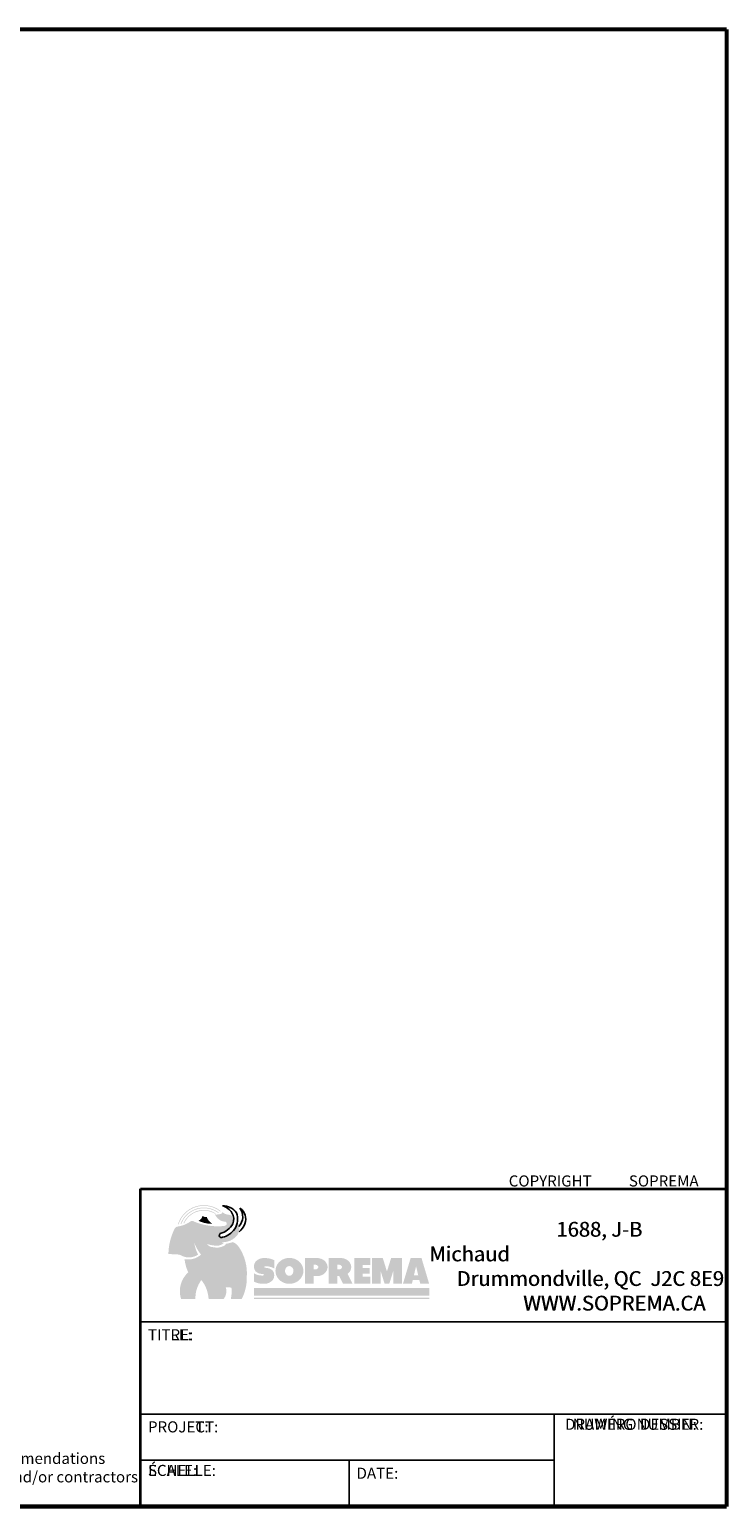
# Paper-space layout 'Paysage CAN' of a CAD drawing. Units: millimetres. Extents: x -6 to 259, y -3 to 197.
import ezdxf
from ezdxf.enums import TextEntityAlignment as Align

# ---------------------------------------------------------------- set-up
doc = ezdxf.new("R2010")
doc.units = ezdxf.units.MM
for name, color, linetype in [('Cadre-Cartouche English @ 1', 1, 'Continuous'), ('Cadre-Cartouche Français @ 1', 1, 'Continuous'), ('Logo', 7, 'Continuous')]:
    doc.layers.add(name, color=color, linetype=linetype)
doc.layers.add('Drain', color=2, linetype='Continuous', lineweight=15)
doc.layers.add('Sketch-English', color=4, linetype='Continuous', lineweight=15)
doc.styles.add('Cotation', font='arial.ttf', dxfattribs={"height": 2})
doc.styles.get("Standard").update_dxf_attribs({"font": 'arial.ttf', "height": 2.5})

# ---------------------------------------------------------------- blocks, each defined once
blk = doc.blocks.new('Cardre-cartouche (Paysage) FRANÇAIS')
at = {"layer": 'Drain'}
for points in [[(-68.5898484366752, 39.96776729478449, 0.9754590963463874), (-68.53464223016982, 40.03890868971335, 0.5203831778737943), (-74.2898141690722, 38.26049830880279, 0.9913998041322474), (-74.20409744579052, 38.232903623463, -0.5203831778775041)], [(-73.52442752984791, 38.42044358757939, 1.000897002263138), (-73.44519958238533, 38.3773127353281, -0.445535112983626), (-69.27093996896474, 39.64178907263161, 1.098773880184384), (-69.22432365317115, 39.71883284208121, 0.4449979320091772)]]:
    blk.add_hatch(color=150, dxfattribs=at).paths.add_polyline_path(points)
h = blk.add_hatch(color=150, dxfattribs=at)
edge = h.paths.add_edge_path()
edge.add_arc((-70.78932778939827, 37.13290472105169), 3.260310211709798, 53.98306808258869, 159.2954449990676)
edge.add_arc((-73.87932437459534, 38.30644063330342), 0.04533284240536942, 165.9818468843281, 332.6090431137091, ccw=False)
edge.add_arc((-70.78932778939827, 37.13290472105169), 3.350359216752302, 53.983068082588716, 159.2954449990676, ccw=False)
edge.add_arc((-68.84519426565151, 39.80602701950973), 0.04502902836291604, -126.82928467128602, 54.79542083999081, ccw=False)
at = {"layer": 'Drain', "true_color": 0x818a8f}
h = blk.add_hatch(color=252, dxfattribs=at)
edge = h.paths.add_edge_path(flags=16)
edge.add_arc((-70.88671501520298, 36.73999620052392), 0.2452213798579864, 0, 360)
edge = h.paths.add_edge_path()
edge.add_arc((-67.80000043098829, 37.86156640658945), 1.704930105354335, 15.02700186278641, 23.44473856433786)
edge.add_line((-66.23582212816552, 38.53989737383363), (-66.26069683103373, 38.39037305037235))
edge.add_line((-66.26069683103367, 38.39037305037235), (-66.29623499906472, 38.26123251744561))
edge.add_line((-66.29623499906472, 38.26123251744561), (-66.34146486205435, 38.1256352533121))
edge.add_line((-66.34146486205435, 38.12563525331227), (-66.40930998206937, 37.94160994465187))
edge.add_line((-66.40930998206943, 37.94160994465169), (-66.4836168831178, 37.78986986770271))
edge.add_line((-66.48361688311775, 37.78986986770289), (-66.5708460441108, 37.64458691588017))
edge.add_line((-66.5708460441108, 37.64458691588), (-66.64515294515917, 37.5315888018494))
edge.add_line((-66.64515294515934, 37.53158880184957), (-66.73561332219958, 37.40890539404907))
edge.add_line((-66.73561332219958, 37.4089053940489), (-66.81638135322027, 37.30882153027063))
edge.add_line((-66.81638135322027, 37.3088215302708), (-66.90361051421348, 37.21519479161878))
edge.add_line((-66.90361051421348, 37.21519479161861), (-66.97791741526186, 37.13771047186255))
edge.add_line((-66.9779174152618, 37.13771047186273), (-67.07160835728831, 37.0505408583368))
edge.add_line((-67.07160835728831, 37.05054085833679), (-67.22022150832402, 36.93431457566237))
edge.add_line((-67.22022150832407, 36.93431457566238), (-67.34298883734834, 36.84714456821712))
edge.add_line((-67.34298883734829, 36.84714456821712), (-67.45405464591767, 36.77441327870586))
edge.add_line((-67.45405464591772, 36.77441327870586), (-67.61236014297299, 36.68724366517993))
edge.add_line((-67.61236014297299, 36.68724366517992), (-67.75128159905012, 36.61944503311308))
edge.add_line((-67.75128159905029, 36.61944503311308), (-67.8675871470412, 36.57101738250551))
edge.add_line((-67.86758714704104, 36.57101738250568), (-68.00650860311816, 36.52258933797879))
edge.add_line((-68.00650860311822, 36.52258933797862), (-68.0872766341389, 36.4999897939564))
edge.add_line((-68.0872766341389, 36.4999897939564), (-68.21973630918274, 36.46770495616428))
edge.add_line((-68.21973630918274, 36.46770495616428), (-68.2520432611667, 36.45801926847508))
edge.add_line((-68.25204326116653, 36.45801926847507), (-68.30696547017573, 36.43541972445285))
edge.add_line((-68.30696547017573, 36.43541972445268), (-68.34467622896841, 36.42543741553243))
edge.add_line((-68.34467622896841, 36.42543741553242), (-68.36744253216, 36.420647750793))
edge.add_line((-68.36744253216, 36.42064775079301), (-68.38661367617112, 36.42064775079301))
edge.add_line((-68.3866136761713, 36.42064775079301), (-68.40338891547663, 36.42064775079301))
edge.add_line((-68.40338891547663, 36.42064775079301), (-68.42615521866833, 36.42064775079301))
edge.add_line((-68.42615521866838, 36.42064775079301), (-68.45611053809887, 36.42543741553243))
edge.add_line((-68.45611053809864, 36.42543741553242), (-68.48846306435667, 36.43142420101725))
edge.add_line((-68.48846306435667, 36.43142420101725), (-68.53279706732593, 36.44938534531038))
edge.add_line((-68.53279706732593, 36.44938534531038), (-68.58432073759525, 36.48411011923189))
edge.add_line((-68.58432073759525, 36.48411011923189), (-68.61906916855901, 36.51763737848868))
edge.add_line((-68.61906916855901, 36.51763737848868), (-68.65261964717007, 36.56194148188904))
edge.add_line((-68.65261964717007, 36.56194148188904), (-68.67778185506722, 36.61342988543895))
edge.add_line((-68.67778185506722, 36.61342988543895), (-68.6909625862533, 36.66731292439882))
edge.add_line((-68.69096258625325, 36.66731292439882), (-68.6945570943725, 36.71999844869414))
edge.add_line((-68.69455709437256, 36.71999844869414), (-68.68856603048653, 36.77268436690861))
edge.add_line((-68.68856603048653, 36.77268436690878), (-68.67059283882827, 36.83255458527297))
edge.add_line((-68.67059283882827, 36.8325545852728), (-68.63824096363106, 36.88763513889741))
edge.add_line((-68.63824096363112, 36.8876351388974), (-68.60109597690075, 36.92954421296847))
edge.add_line((-68.60109597690075, 36.92954421296848), (-68.5567613228705, 36.96307147222527))
edge.add_line((-68.5567613228705, 36.96307147222527), (-68.38421712040451, 37.0121648464459))
edge.add_line((-68.38421712040451, 37.01216484644589), (-68.21949541658995, 37.07034869629688))
edge.add_line((-68.21949541659012, 37.07034869629688), (-68.08289759744076, 37.12902139999634))
edge.add_line((-68.08289759744059, 37.12902139999635), (-67.94510182593837, 37.19727343317465))
edge.add_line((-67.94510182593842, 37.19727343317465), (-67.75458443181418, 37.30982956975331))
edge.add_line((-67.75458443181418, 37.30982956975331), (-67.62135585365706, 37.40277325234334))
edge.add_line((-67.62135585365701, 37.40277325234334), (-67.49194770180759, 37.50694757410788))
edge.add_line((-67.49194770180759, 37.50694757410789), (-67.35175537453864, 37.63626694639563))
edge.add_line((-67.35175537453881, 37.63626694639562), (-67.25350114553368, 37.73804623883072))
edge.add_line((-67.2535011455335, 37.73804623883072), (-67.17016337650381, 37.83589618627227))
edge.add_line((-67.17016337650381, 37.83589618627228), (-67.07430570326528, 37.96042628773991))
edge.add_line((-67.07430570326522, 37.96042628773991), (-67.00960130181016, 38.05502088610613))
edge.add_line((-67.00960130181, 38.05502088610613), (-66.94130239223517, 38.16039272253524))
edge.add_line((-66.94130239223534, 38.16039272253541), (-66.89577043691321, 38.24061872060268))
edge.add_line((-66.89577043691321, 38.24061872060269), (-66.86940897454105, 38.28971209482332))
edge.add_line((-66.86940897454122, 38.28971209482314), (-66.84405079726469, 38.35735906796035))
edge.add_line((-66.84405079726457, 38.35735906796035), (-66.82008589065913, 38.41842640706978))
edge.add_line((-66.82008589065913, 38.41842640706978), (-66.80091474664817, 38.49625776972692))
edge.add_line((-66.800914746648, 38.4962577697271), (-66.78174295157572, 38.56211477357595))
edge.add_line((-66.7817429515759, 38.56211477357595), (-66.77220620914994, 38.61541126670178))
edge.add_line((-66.77220620914994, 38.61541126670178), (-66.76142268479157, 38.68605793529023))
edge.add_line((-66.76142268479157, 38.68605793529023), (-66.75303506513899, 38.74473103290884))
edge.add_line((-66.75303506513899, 38.74473103290884), (-66.74824195360566, 38.81537770149711))
edge.add_line((-66.74824195360549, 38.81537770149711), (-66.7458453978387, 38.89081403482498))
edge.add_line((-66.74584539783893, 38.89081403482497), (-66.74589943590706, 38.9644726103628))
edge.add_line((-66.74589943590706, 38.9644726103628), (-66.75308910320695, 39.04350109376536))
edge.add_line((-66.75308910320695, 39.04350109376536), (-66.75908016709315, 39.11175312694366))
edge.add_line((-66.75908016709297, 39.11175312694366), (-66.76746778674573, 39.1644390451583))
edge.add_line((-66.7674677867459, 39.1644390451583), (-66.7746568029848, 39.21592705478889))
edge.add_line((-66.77465680298462, 39.21592705478889), (-66.77667972255921, 39.22523843161818))
edge.add_arc((-67.79997488337807, 37.86160958020371), 1.70488023936139, 53.11468289912342, 78.19462382203048)
edge.add_arc((-67.48708027213388, 40.53646534455392), 1.006677267903233, 220.0514390341255, 272.04389381125486, ccw=False)
edge.add_arc((-68.5609806352528, 39.91547465680669), 0.3045020700353888, 272.67151579282523, 354.95429788871263, ccw=False)
edge.add_arc((-69.04705663056012, 41.2974258971125), 1.758771589977626, 262.5486791062354, 286.52550677630137, ccw=False)
edge.add_arc((-67.78776494448084, 40.16906355089817), 1.609719715271149, 202.4824352664791, 260.222056221323)
edge.add_arc((-68.00915981056744, 38.18946781073522), 0.3966808081971049, 44.427983154553374, 97.53013431525352, ccw=False)
edge.add_arc((-67.94704855224882, 38.31301777041337), 0.2695793139325514, -38.94523533494288, 34.87221281364759, ccw=False)
edge.add_arc((-68.13411592079842, 38.54651279494374), 0.5654750686543026, 277.4152365367995, 314.55474531857396, ccw=False)
edge.add_arc((-68.90457138115704, 46.37909822881647), 8.435602792521838, 247.8940164496965, 275.73831718615406, ccw=False)
edge.add_arc((-72.41516605934578, 38.15314794334972), 0.5305053471080353, 50.6877054103195, 97.43671414765262)
edge.add_arc((-74.90645023879614, 41.89956377412987), 4.029874772700142, 276.9252480227319, 306.9533921127724, ccw=False)
edge.add_arc((-74.31689751358954, 37.4433368206446), 0.467391429164269, 102.8130163353963, 147.153644255378)
edge.add_arc((-67.53701460528754, 34.02905179884696), 8.05594179674248, 152.9163824927202, 178.8098039266752)
edge.add_arc((-74.92646625846169, 41.59826053719787), 7.431666259326677, 264.8681141294419, 270.8916164355177)
edge.add_arc((-74.78882145625153, 31.23137079342534), 2.936205734432365, 73.85990955230778, 90.42931245389588, ccw=False)
edge.add_arc((-72.81798994785038, 35.94971841151208), 2.221493559681175, 238.6850103987435, 304.0761982789188)
edge.add_arc((-66.85028332687853, 36.52099243320185), 5.302956167365419, 188.6037865383073, 207.0464556047169, ccw=False)
edge.add_arc((-66.66689130339353, 37.7565985103676), 5.793559088942749, 200.4998396156795, 219.0116197694651)
edge.add_arc((-72.88948110580145, 36.03664841120344), 2.583536599356574, 258.7301885527408, 311.7666074578714, ccw=False)
edge.add_arc((-68.02211566762543, 34.01369376229427), 5.39649033255354, 185.4310451815601, 205.252589775544)
edge.add_arc((-70.60198192812669, 29.15750147168449), 3.437601629971715, 132.015896163105, 197.9963521785949)
edge.add_line((-73.87140298358497, 28.09543229855569), (-71.93463144619386, 28.09543229855569))
edge.add_arc((-67.76769488750995, 28.19692863565303), 4.16817247610286, 143.6594131942676, 181.3953085255297, ccw=False)
edge.add_arc((-74.6863123798397, 27.83264558225655), 4.551338081249722, 3.2887443559558847, 38.516095536549585, ccw=False)
edge.add_line((-70.14246987137528, 28.09374630632042), (-68.12043529808932, 28.09374630632042))
edge.add_arc((-69.38068474116744, 29.14585407075636), 1.641694066129574, 320.1434903738883, 379.1577848655028)
edge.add_arc((-67.62755678294621, 27.1165371141385), 2.576032897867586, 77.03086666169821, 94.50536105986532, ccw=False)
edge.add_arc((-71.57700840750277, 29.11396429344683), 4.556538905602134, -12.938317809990394, 6.463035538908002, ccw=False)
edge.add_line((-67.1361524025179, 28.09374630632042), (-65.66052445571734, 28.09374630632042))
edge.add_arc((-71.35883294144355, 30.99513218646829), 6.394431923479925, 333.0163450280779, 361.9785338610318)
edge.add_arc((-71.35576100714229, 31.57474773663581), 6.397619773091491, 356.784548616426, 393.3036587491796)
edge.add_arc((-67.53872262751406, 34.14392791774026), 1.797504344527326, 31.66489974505809, 67.49591915377783)
edge.add_arc((-70.36940010779523, 47.6229711629199), 12.33109778156572, 282.10010053114405, 286.5797327897372, ccw=False)
edge.add_arc((-68.34017111818446, 35.86710737198933), 0.6320424804989568, 290.48395660790555, 331.5322023623376, ccw=False)
edge.add_arc((-69.03575712181424, 37.07564132491543), 2.02056072925713, 256.0782402789167, 296.9825227266981, ccw=False)
edge.add_arc((-69.50177000040355, 36.21751672031763), 1.103266123814757, 218.4138965033418, 268.9546719374059, ccw=False)
edge.add_arc((-68.36736090373955, 43.00625128430202), 7.736902455392575, 255.0275403011524, 264.8218976696834)
edge.add_arc((-69.09291909411877, 36.80733551194079), 1.506659236096067, 271.0377586050427, 311.3643631479376)
edge.add_arc((-68.13363299320395, 35.9931588294948), 0.3186881667298437, 219.6224491255315, 276.5553506415542, ccw=False)
edge.add_arc((-68.24459114001587, 38.33098725559634), 2.544622025336325, 266.969775622495, 323.0429599320728)
edge.add_arc((-67.5075273495263, 37.60338626642078), 1.524483414938172, 328.2472509719547, 387.3431887082804)
blk.add_hatch(color=252, dxfattribs=at).paths.add_polyline_path([(-70.39504468075415, 39.21596835512232, -0.2192087364458595), (-70.96160541956209, 39.35466869250908, -0.2440046306534637), (-71.52204887537414, 38.69405134567698, 0.1204389782210849), (-69.62747616139302, 38.28497797270473, -0.1874298668390793)])
at = {"layer": 'Drain'}
h = blk.add_hatch(color=150, dxfattribs=at)
h.paths.add_polyline_path([(-61.4534822916533, 31.92960890416157, 0.1610119297627761), (-62.18025864423925, 32.29115799080457), (-62.39270972210943, 32.31947221708624, -0.134797199521236), (-62.54145867037062, 32.35165227247866, -0.889497016023294), (-62.53593219631369, 32.50191099990501, -0.1697140514184097), (-62.32180071312712, 32.52504569573006, -0.1293301062016797), (-61.25083585013971, 32.22366248637039), (-61.25083585013971, 33.3595510644202, 0.1171886538881133), (-62.63086710232699, 33.64852507969341, 0.2248654179964049), (-63.80810933877729, 33.1297465182645, 0.3255467173679166), (-63.8088812657594, 31.8713429306021, 0.1599974029249266), (-63.08716727022164, 31.5105295361966), (-62.86958558653009, 31.48153153303824, -0.1347366600495057), (-62.72090488704703, 31.44934773349357, -0.8894970160537289), (-62.72643136109878, 31.29908900606654, -0.1697140514184122), (-62.94056284428558, 31.27595431024147, -0.1293171144804577), (-64.01143136485882, 31.57728087338921), (-64.01143136485882, 30.44140361954435, 0.1171757701989584), (-62.63154497819232, 30.15247362113536, 0.2250798462335401), (-61.45351693969826, 30.67221761891795, 0.3252227721834747)])
h.paths.add_polyline_path([(-60.97770510803701, 32.50805934774363), (-61.0630644863441, 32.21248082330884), (-61.09187086796317, 31.90770159839053), (-61.0630644863441, 31.60297054467836), (-60.97770510803701, 31.30739202024358), (-60.83820129337431, 31.03011855436148), (-60.64888845096516, 30.77948376579687), (-60.41554712561276, 30.56309870520993), (-60.14511397108413, 30.38761099912812), (-59.84606711976647, 30.25831948029162), (-59.52727007369282, 30.17917418764974), (-59.1984534166192, 30.15248733912611), (-58.86973310196157, 30.17917418764974), (-58.55093605588775, 30.25831948029162), (-58.25179286215587, 30.38765917033426), (-57.98145605004157, 30.56309870520993), (-57.74801838227518, 30.77948376579687), (-57.55880188227815, 31.03011855436131), (-57.41929806761738, 31.30739202024341), (-57.33384234689623, 31.60297054467819), (-57.305132307691, 31.90770159839053), (-57.33384234689623, 32.21248082330884), (-57.41929806761738, 32.50805934774363), (-57.55880188227798, 32.78533281362573), (-57.748114724689, 33.03596760219034), (-57.98145605004157, 33.25235266277728), (-58.25188920456833, 33.42784036885909), (-58.55093605588775, 33.55708371648944), (-58.8697331019614, 33.63627718033747), (-59.1984534166192, 33.66296402885919), (-59.52727007369282, 33.63627718033747), (-59.84606711976664, 33.55708371648944), (-60.1452103134983, 33.42784036885909), (-60.41554712561276, 33.25235266277728), (-60.64888845096516, 33.03596760219034), (-60.83820129337431, 32.7853328136259)])
h.paths.add_polyline_path([(-59.71590851920746, 32.22938891686658), (-59.58815847898609, 32.40468393812225), (-59.41599458616901, 32.5190905540826), (-59.2202268020568, 32.5587836284208), (-59.02445901794658, 32.5190905540826), (-58.78177247849032, 32.32346728359248), (-58.68234710781996, 32.12538728155858), (-58.64785652380812, 31.90004237652247), (-58.72454508490637, 31.57069583617612), (-58.8522951251295, 31.39540081492061), (-59.02445901794658, 31.2809941989601), (-59.2202268020568, 31.24125295341609), (-59.41599458616901, 31.2809941989601), (-59.58815847898609, 31.39540081492061), (-59.71590851920746, 31.57069583617629), (-59.7839262630963, 31.78563576056196), (-59.7839262630963, 32.01444899248281)], flags=16)
h.paths.add_polyline_path([(-57.09751440672733, 33.65096939838732), (-57.09751440672733, 30.15489589946392), (-55.93206023133939, 30.15489589946392), (-55.93206023133939, 31.19698361444024), (-55.34215563384254, 31.19698361444024), (-55.09754224611891, 31.23841085221969), (-54.86314115421754, 31.30941521092515), (-54.64685243604481, 31.41481381122828), (-54.45522737571184, 31.55137918228057), (-54.29423920285171, 31.71492042909682), (-54.16899406538062, 31.9002350613486), (-54.08334565983142, 32.10173521905939), (-54.03989523137022, 32.31306230294031), (-54.03989523137022, 32.52771320008547), (-54.08353834465947, 32.7390402839664), (-54.16928309262073, 32.9404922704712), (-54.29462457250622, 33.12580690272299), (-54.45570908777836, 33.28925180712505), (-54.6473341481111, 33.42576900696947), (-54.86381555111222, 33.53107126486047), (-55.09812030059942, 33.60197928115192), (-55.34215563384271, 33.65096939838732)])
h.paths.add_polyline_path([(-55.93206023133939, 32.73995553689507), (-55.65314894442986, 32.73995553689507), (-55.46056045996249, 32.69144713172803), (-55.2989942326239, 32.51191304428082), (-55.29514053608654, 32.34003817870392), (-55.44861400069658, 32.15530160093261), (-55.63898660965452, 32.10794930472635), (-55.93206023133939, 32.10794930472635)], flags=16)
h.paths.add_polyline_path([(-53.88892666950824, 33.65096939838732), (-53.88892666950824, 30.15489589946392), (-52.72347249412053, 30.15489589946392), (-52.72347249412053, 31.19698361444024), (-52.44579934951366, 31.19698361444024), (-51.9333683614978, 30.1655899073547), (-50.65143620825995, 30.1655899073547), (-51.32448430855379, 31.50065490160375), (-51.13998858681475, 31.65302042846069), (-50.99769084216365, 31.83674541089139), (-50.89614593839775, 32.03973887600942), (-50.83872585998733, 32.25516051246343), (-50.82726111278805, 32.47607366648188), (-50.86213706645424, 32.69510814343891), (-50.94219761202288, 32.90508643353051), (-51.06484150433209, 33.09921639661355), (-51.22592601960406, 33.27089857736414), (-51.42034500992725, 33.41464145821649), (-51.64154719118602, 33.52567608970817), (-51.88240322478663, 33.60034146012451), (-52.13356789662555, 33.65096939838732)])
h.paths.add_polyline_path([(-52.72347249412053, 32.73995553689507), (-52.444561207211, 32.73995553689507), (-52.25197272274329, 32.69144713172786), (-52.09040649540486, 32.51191304428099), (-52.08655279886767, 32.34003817870392), (-52.24002626347772, 32.15530160093261), (-52.43039887243549, 32.10794930472635), (-52.72347249412053, 32.10794930472635)], flags=16)
h.paths.add_polyline_path([(-50.42599496080965, 33.66166340627809), (-50.42599496080965, 30.1655899073547), (-48.24085268156773, 30.1655899073547), (-48.24085268156773, 31.12573839970078), (-49.26054078542188, 31.12573839970078), (-49.26054078542188, 31.5358198825101), (-48.31580707922456, 31.5358198825101), (-48.31580707922456, 32.29148160232883), (-49.26054078542188, 32.29148160232883), (-49.26054078542188, 32.70156308513815), (-48.24085268156773, 32.70156308513815), (-48.24085268156773, 33.66166340627809)])
h.paths.add_polyline_path([(-48.02677983890459, 33.66701041022442), (-48.02677983890459, 30.17088874009489), (-46.86132566351705, 30.17088874009489), (-46.86132566351705, 31.95515023700891), (-46.30754947106135, 30.17088874009489), (-45.66706510650994, 30.17088874009489), (-45.11328891405441, 31.95515023700891), (-45.11328891405441, 30.17088874009489), (-43.9478347386663, 30.17088874009489), (-43.9478347386663, 33.66701041022442), (-45.41580409225662, 33.66701041022442), (-45.98730985495126, 31.82580190326352), (-46.55871414290027, 33.66701041022442)])
h.paths.add_polyline_path([(-43.81218462054272, 30.17623574403932), (-42.6034727015201, 30.17623574403932), (-42.48333371196094, 30.68299683873677), (-41.60305308035549, 30.68299683873677), (-41.48272140596833, 30.17623574403932), (-40.27420217177342, 30.17623574403932), (-41.31479657934244, 33.67004519624696), (-42.77149387055977, 33.67004519624696)])
h.paths.add_polyline_path([(-42.04314522495133, 32.53773281108365), (-41.75488872393828, 31.32309583363421), (-42.33140172596416, 31.32309583363421)], flags=16)
h.paths.add_polyline_path([(-63.98975432183522, 29.58686102981905), (-63.98975432183522, 28.56717292596696), (-40.2287285526287, 28.56717292596696), (-40.2287285526287, 29.58686102981905)])
h.paths.add_polyline_path([(-63.98975432183522, 28.27583346772336), (-63.98975432183522, 28.09374630632042), (-40.2287285526287, 28.09374630632042), (-40.2287285526287, 28.27583346772336)])
at = {"lineweight": 53}
for p, q in [((1.145006940823923e-14, 200.03), (-265.11, 200.03)), ((1.145006940823923e-14, 200.03), (0, 0)), ((0, 0), (-265.11, 1.52463491050886e-14)), ((-192, 0), (0, 0))]:
    blk.add_line(p, q, dxfattribs=at)
at = {"lineweight": 35}
for p, q in [((-79.35548594417014, 0), (-79.35548594417014, 43.02530058342336)), ((-79.35548594417014, 43.02530058342359), (0, 43.02530058342359))]:
    blk.add_line(p, q, dxfattribs=at)
for p, q in [((0, 0), (0, 34)), ((0, 28.09822152807419), (0, 28.09822152807419)), ((0, 25), (-79.35548594417014, 25)), ((0, 0), (0, 25)), ((0, 12.5), (-79.35548594417014, 12.5)), ((-23.31770112951267, 12.5), (-23.31770112951267, 0)), ((0, 0), (0, 12.5)), ((-23.31770112951267, 6.25), (-79.35548594417014, 6.25)), ((-51.10548594417014, 0), (-51.10548594417014, 6.25))]:
    blk.add_line(p, q)
at = {"layer": 'Logo', "color": 8}
for centre, radius, start, end in [((-68.17265288617568, 38.54819878717919), 2.163117500317937, 33.90799260618133, 92.98312177544956), ((-68.17265288617568, 38.54819878717919), 2.163117500317937, 33.90799260618133, 92.98312177544956), ((-68.78972604426036, 38.65600594781823), 2.113422691016461, 31.3282950434578, 76.18930536121147), ((-68.78972604426036, 38.65600594781823), 2.113422691016461, 31.3282950434578, 76.18930536121147), ((-67.5013389493231, 39.25159474770754), 1.977131105534213, 317.7567653222474, 36.28448839864497), ((-67.5013389493231, 39.25159474770754), 1.977131105534213, 317.7567653222474, 36.28448839864497), ((-66.91760026628742, 38.92383785718263), 1.806523556664681, 339.2428192434325, 56.00884528758814), ((-66.91760026628742, 38.92383785718263), 1.806523556664681, 339.2428192434325, 56.00884528758814), ((-69.1747103283675, 39.48493607306008), 2.596520244917734, 283.6987646864017, 332.6331632213393), ((-68.35021195414521, 38.91063894654192), 1.605689328253345, 337.3135640104705, 31.72091116506719), ((-68.35021195414521, 38.91063894654192), 1.605689328253345, 337.3135640104705, 31.72091116506719), ((-68.52863810383724, 38.88862470507031), 2.319184307002697, 325.8849909628888, 21.93234849948184), ((-68.52863810383724, 38.88862470507031), 2.319184307002697, 325.8849909628888, 21.93234849948184), ((-67.45393848191088, 39.10847809254182), 2.373547959980505, 307.067901761773, 339.6639960284151), ((-67.45393848191088, 39.10847809254182), 2.373547959980505, 307.067901761773, 339.6639960284151), ((-68.40031000913558, 36.71412826251494), 0.2950040686821904, 122.7389228568504, 299.2120913860029), ((-68.40031000913558, 36.71412826251494), 0.2950040686821904, 122.7389228568504, 299.2120913860029), ((-68.81564215347532, 39.03689567935606), 2.640173895657681, 282.2320225432674, 326.7142578904025), ((-68.81564215347532, 39.03689567935606), 2.640173895657681, 282.2320225432674, 326.7142578904025)]:
    blk.add_arc(centre, radius, start, end, dxfattribs=at)
at = {"attachment_point": 1, "style": 'Cotation'}
for s, width, gutter_width, heights, insert, char_height in [('{\\C1;COPYRIGHT           SOPREMA}', 31.23316338116592, 7.5, [0], (-29.4900507407865, 44.83637087677633), 1.5), ('\\pi8.605;1688, J-B Michaud\\P\\pi1.8472;Drummondville, QC  J2C 8E9\\P\\pi6.3561;WWW.SOPREMA.CA{\\H1.8666x; }', 40, 14, [14.96799310430709], (-40.19166750574732, 38.54511173651304), 2)]:
    blk.add_mtext_dynamic_manual_height_columns(s, width=width, gutter_width=gutter_width, heights=heights, dxfattribs=dict(at, insert=insert, char_height=char_height))
at = {"char_height": 1.5, "attachment_point": 1}
for s, width, insert in [('{\\fArial|b0|i0|c0|p34;TITRE:}', 4.95984633086664, (-78.35548594417014, 24.00001297741323)), ('{\\fArial|b0|i0|c0|p34;NUMÉRO DESSIN:}', 20.57287928362121, (-20.81826493921017, 11.88042481119396)), ('{\\fArial|b0|i0|c0|p34;PROJET:}', 6.387070315911387, (-78.35548594417014, 11.52938023583624)), ('{\\fArial|b0|i0|c0|p34;ÉCHELLE:}', 11.76816868416427, (-78.35548594417014, 5.629936853407116)), ('{\\fArial|b0|i0|c0|p34;DATE:}', 6.441991031116686, (-50.10548594417014, 5.25))]:
    blk.add_mtext_dynamic_manual_height_columns(s, width=width, gutter_width=7.5, heights=[0], dxfattribs=dict(at, insert=insert))
at = {"style": 'Cotation'}
for tag, height, p in [('AAAA', 1.5, (-13.90819401486527, 44.03434596231048)), ('PROJET', 2, (-44.34743603046877, 9.375)), ('NO', 2, (-11.61770112951262, 5.170489704896909)), ('ÉCHELLE', 2, (-59.99916339773404, 3.125)), ('AAAA-MM-JJ', 2, (-33.16843880359033, 3.130000000000109))]:
    blk.add_attdef(tag, text='', height=height, dxfattribs=at).set_placement(p, align=Align.MIDDLE)
at = {"style": 'Cotation', "flags": 8}
blk.add_attdef('TITRE', text='', height=2.5, dxfattribs=at).set_placement((-35.39983224043726, 23.30779321101249), align=Align.TOP_CENTER)
blk = doc.blocks.new('Cardre-cartouche (Paysage) ANGLAIS')
at = {"layer": 'Drain'}
for points in [[(-68.5898484366752, 39.96776729478449, 0.9754590963463874), (-68.53464223016982, 40.03890868971337, 0.5203831778737943), (-74.2898141690722, 38.26049830880282, 0.9913998041322474), (-74.20409744579052, 38.23290362346302, -0.5203831778775041)], [(-73.52442752984791, 38.42044358757943, 1.000897002263138), (-73.44519958238533, 38.37731273532813, -0.445535112983626), (-69.27093996896474, 39.64178907263164, 1.098773880184384), (-69.22432365317115, 39.71883284208121, 0.4449979320091772)]]:
    blk.add_hatch(color=150, dxfattribs=at).paths.add_polyline_path(points)
h = blk.add_hatch(color=150, dxfattribs=at)
edge = h.paths.add_edge_path()
edge.add_arc((-70.78932778939827, 37.13290472105172), 3.260310211709798, 53.98306808258868, 159.2954449990676)
edge.add_arc((-73.87932437459534, 38.30644063330345), 0.04533284240536942, 165.9818468843281, 332.6090431137091, ccw=False)
edge.add_arc((-70.78932778939827, 37.13290472105172), 3.350359216752302, 53.983068082588716, 159.2954449990676, ccw=False)
edge.add_arc((-68.84519426565151, 39.80602701950977), 0.04502902836291604, -126.82928467128602, 54.79542083999081, ccw=False)
at = {"layer": 'Drain', "true_color": 0x818a8f}
h = blk.add_hatch(color=252, dxfattribs=at)
edge = h.paths.add_edge_path(flags=16)
edge.add_arc((-70.88671501520298, 36.73999620052393), 0.2452213798579864, -1.272221872585407e-14, 360)
edge = h.paths.add_edge_path()
edge.add_arc((-67.80000043098829, 37.86156640658947), 1.704930105354335, 15.02700186278639, 23.44473856433785)
edge.add_line((-66.23582212816552, 38.53989737383364), (-66.26069683103373, 38.39037305037238))
edge.add_line((-66.26069683103367, 38.39037305037238), (-66.29623499906472, 38.26123251744565))
edge.add_line((-66.29623499906472, 38.26123251744565), (-66.34146486205435, 38.12563525331211))
edge.add_line((-66.34146486205435, 38.12563525331228), (-66.40930998206937, 37.94160994465187))
edge.add_line((-66.40930998206943, 37.9416099446517), (-66.4836168831178, 37.78986986770275))
edge.add_line((-66.48361688311775, 37.78986986770292), (-66.5708460441108, 37.64458691588021))
edge.add_line((-66.5708460441108, 37.64458691588004), (-66.64515294515917, 37.53158880184947))
edge.add_line((-66.64515294515934, 37.53158880184958), (-66.73561332219958, 37.4089053940491))
edge.add_line((-66.73561332219958, 37.40890539404893), (-66.81638135322027, 37.30882153027068))
edge.add_line((-66.81638135322027, 37.30882153027085), (-66.90361051421348, 37.21519479161884))
edge.add_line((-66.90361051421348, 37.21519479161861), (-66.97791741526186, 37.13771047186259))
edge.add_line((-66.9779174152618, 37.13771047186276), (-67.07160835728831, 37.05054085833683))
edge.add_line((-67.07160835728831, 37.05054085833683), (-67.22022150832402, 36.93431457566243))
edge.add_line((-67.22022150832407, 36.93431457566243), (-67.34298883734834, 36.84714456821717))
edge.add_line((-67.34298883734829, 36.84714456821712), (-67.45405464591767, 36.77441327870588))
edge.add_line((-67.45405464591772, 36.77441327870588), (-67.61236014297299, 36.68724366517995))
edge.add_line((-67.61236014297299, 36.68724366517995), (-67.75128159905012, 36.6194450331131))
edge.add_line((-67.75128159905029, 36.6194450331131), (-67.8675871470412, 36.57101738250554))
edge.add_line((-67.86758714704104, 36.57101738250572), (-68.00650860311816, 36.52258933797884))
edge.add_line((-68.00650860311822, 36.52258933797862), (-68.0872766341389, 36.49998979395639))
edge.add_line((-68.0872766341389, 36.49998979395644), (-68.21973630918274, 36.46770495616431))
edge.add_line((-68.21973630918274, 36.46770495616431), (-68.2520432611667, 36.45801926847508))
edge.add_line((-68.25204326116653, 36.45801926847508), (-68.30696547017573, 36.43541972445286))
edge.add_line((-68.30696547017573, 36.43541972445269), (-68.34467622896841, 36.42543741553243))
edge.add_line((-68.34467622896841, 36.42543741553243), (-68.36744253216, 36.42064775079302))
edge.add_line((-68.36744253216, 36.42064775079302), (-68.38661367617112, 36.42064775079302))
edge.add_line((-68.3866136761713, 36.42064775079302), (-68.40338891547663, 36.42064775079302))
edge.add_line((-68.40338891547663, 36.42064775079302), (-68.42615521866833, 36.42064775079302))
edge.add_line((-68.42615521866838, 36.42064775079302), (-68.45611053809887, 36.42543741553243))
edge.add_line((-68.45611053809864, 36.42543741553243), (-68.48846306435667, 36.43142420101725))
edge.add_line((-68.48846306435667, 36.43142420101725), (-68.53279706732593, 36.44938534531036))
edge.add_line((-68.53279706732593, 36.44938534531042), (-68.58432073759525, 36.48411011923196))
edge.add_line((-68.58432073759525, 36.4841101192319), (-68.61906916855901, 36.5176373784887))
edge.add_line((-68.61906916855901, 36.5176373784887), (-68.65261964717007, 36.56194148188905))
edge.add_line((-68.65261964717007, 36.56194148188905), (-68.67778185506722, 36.61342988543896))
edge.add_line((-68.67778185506722, 36.61342988543896), (-68.6909625862533, 36.66731292439886))
edge.add_line((-68.69096258625325, 36.66731292439886), (-68.6945570943725, 36.71999844869418))
edge.add_line((-68.69455709437256, 36.71999844869418), (-68.68856603048653, 36.77268436690866))
edge.add_line((-68.68856603048653, 36.77268436690878), (-68.67059283882827, 36.83255458527299))
edge.add_line((-68.67059283882827, 36.83255458527282), (-68.63824096363106, 36.88763513889739))
edge.add_line((-68.63824096363112, 36.88763513889745), (-68.60109597690075, 36.92954421296849))
edge.add_line((-68.60109597690075, 36.92954421296849), (-68.5567613228705, 36.96307147222529))
edge.add_line((-68.5567613228705, 36.96307147222529), (-68.38421712040451, 37.0121648464459))
edge.add_line((-68.38421712040451, 37.0121648464459), (-68.21949541658995, 37.07034869629689))
edge.add_line((-68.21949541659012, 37.07034869629689), (-68.08289759744076, 37.12902139999636))
edge.add_line((-68.08289759744059, 37.12902139999636), (-67.94510182593837, 37.19727343317464))
edge.add_line((-67.94510182593842, 37.1972734331747), (-67.75458443181418, 37.30982956975333))
edge.add_line((-67.75458443181418, 37.30982956975333), (-67.62135585365706, 37.40277325234337))
edge.add_line((-67.62135585365701, 37.40277325234337), (-67.49194770180759, 37.50694757410793))
edge.add_line((-67.49194770180759, 37.50694757410793), (-67.35175537453864, 37.63626694639566))
edge.add_line((-67.35175537453881, 37.63626694639566), (-67.25350114553368, 37.73804623883075))
edge.add_line((-67.2535011455335, 37.73804623883075), (-67.17016337650381, 37.83589618627229))
edge.add_line((-67.17016337650381, 37.83589618627229), (-67.07430570326528, 37.96042628773995))
edge.add_line((-67.07430570326522, 37.96042628773995), (-67.00960130181016, 38.05502088610615))
edge.add_line((-67.00960130181, 38.05502088610615), (-66.94130239223517, 38.16039272253522))
edge.add_line((-66.94130239223534, 38.16039272253545), (-66.89577043691321, 38.2406187206027))
edge.add_line((-66.89577043691321, 38.2406187206027), (-66.86940897454105, 38.2897120948233))
edge.add_line((-66.86940897454122, 38.28971209482319), (-66.84405079726469, 38.35735906796037))
edge.add_line((-66.84405079726457, 38.35735906796037), (-66.82008589065913, 38.41842640706977))
edge.add_line((-66.82008589065913, 38.41842640706983), (-66.80091474664817, 38.49625776972698))
edge.add_line((-66.800914746648, 38.49625776972715), (-66.78174295157572, 38.56211477357601))
edge.add_line((-66.7817429515759, 38.56211477357596), (-66.77220620914994, 38.61541126670181))
edge.add_line((-66.77220620914994, 38.61541126670181), (-66.76142268479157, 38.68605793529025))
edge.add_line((-66.76142268479157, 38.68605793529025), (-66.75303506513899, 38.74473103290887))
edge.add_line((-66.75303506513899, 38.74473103290887), (-66.74824195360566, 38.81537770149714))
edge.add_line((-66.74824195360549, 38.81537770149714), (-66.7458453978387, 38.89081403482498))
edge.add_line((-66.74584539783893, 38.89081403482498), (-66.74589943590706, 38.9644726103628))
edge.add_line((-66.74589943590706, 38.9644726103628), (-66.75308910320695, 39.04350109376537))
edge.add_line((-66.75308910320695, 39.04350109376537), (-66.75908016709315, 39.11175312694365))
edge.add_line((-66.75908016709297, 39.11175312694371), (-66.76746778674573, 39.16443904515836))
edge.add_line((-66.7674677867459, 39.1644390451583), (-66.7746568029848, 39.21592705478889))
edge.add_line((-66.77465680298462, 39.21592705478889), (-66.77667972255921, 39.22523843161821))
edge.add_arc((-67.79997488337807, 37.86160958020372), 1.70488023936139, 53.11468289912341, 78.19462382203047)
edge.add_arc((-67.48708027213388, 40.53646534455396), 1.006677267903233, 220.0514390341255, 272.04389381125486, ccw=False)
edge.add_arc((-68.5609806352528, 39.91547465680674), 0.3045020700353888, 272.67151579282523, 354.95429788871263, ccw=False)
edge.add_arc((-69.04705663056012, 41.29742589711253), 1.758771589977626, 262.5486791062354, 286.52550677630137, ccw=False)
edge.add_arc((-67.78776494448084, 40.16906355089822), 1.609719715271149, 202.482435266479, 260.222056221323)
edge.add_arc((-68.00915981056744, 38.18946781073527), 0.3966808081971049, 44.427983154553374, 97.53013431525352, ccw=False)
edge.add_arc((-67.94704855224882, 38.31301777041341), 0.2695793139325514, -38.94523533494288, 34.87221281364759, ccw=False)
edge.add_arc((-68.13411592079842, 38.54651279494374), 0.5654750686543026, 277.4152365367995, 314.55474531857396, ccw=False)
edge.add_arc((-68.90457138115704, 46.37909822881647), 8.435602792521838, 247.8940164496965, 275.73831718615406, ccw=False)
edge.add_arc((-72.41516605934578, 38.15314794334972), 0.5305053471080353, 50.68770541031947, 97.43671414765262)
edge.add_arc((-74.90645023879614, 41.89956377412989), 4.029874772700142, 276.9252480227319, 306.9533921127724, ccw=False)
edge.add_arc((-74.31689751358954, 37.44333682064462), 0.467391429164269, 102.8130163353963, 147.1536442553779)
edge.add_arc((-67.53701460528754, 34.02905179884698), 8.05594179674248, 152.9163824927202, 178.8098039266752)
edge.add_arc((-74.92646625846169, 41.59826053719792), 7.431666259326677, 264.8681141294419, 270.8916164355177)
edge.add_arc((-74.78882145625153, 31.23137079342536), 2.936205734432365, 73.85990955230778, 90.42931245389588, ccw=False)
edge.add_arc((-72.81798994785038, 35.94971841151209), 2.221493559681175, 238.6850103987435, 304.0761982789188)
edge.add_arc((-66.85028332687853, 36.52099243320185), 5.302956167365419, 188.6037865383073, 207.0464556047169, ccw=False)
edge.add_arc((-66.66689130339353, 37.75659851036761), 5.793559088942749, 200.4998396156795, 219.0116197694651)
edge.add_arc((-72.88948110580145, 36.03664841120349), 2.583536599356574, 258.7301885527408, 311.7666074578714, ccw=False)
edge.add_arc((-68.02211566762543, 34.01369376229428), 5.39649033255354, 185.4310451815601, 205.252589775544)
edge.add_arc((-70.60198192812669, 29.1575014716845), 3.437601629971715, 132.015896163105, 197.9963521785949)
edge.add_line((-73.87140298358497, 28.09543229855575), (-71.93463144619386, 28.09543229855575))
edge.add_arc((-67.76769488750995, 28.19692863565308), 4.16817247610286, 143.6594131942675, 181.3953085255297, ccw=False)
edge.add_arc((-74.6863123798397, 27.83264558225659), 4.551338081249722, 3.2887443559558847, 38.516095536549585, ccw=False)
edge.add_line((-70.14246987137528, 28.09374630632044), (-68.12043529808932, 28.09374630632044))
edge.add_arc((-69.38068474116744, 29.1458540707564), 1.641694066129574, 320.1434903738883, 379.1577848655028)
edge.add_arc((-67.62755678294621, 27.11653711413851), 2.576032897867586, 77.03086666169821, 94.50536105986532, ccw=False)
edge.add_arc((-71.57700840750277, 29.11396429344688), 4.556538905602134, -12.938317809990394, 6.463035538908002, ccw=False)
edge.add_line((-67.1361524025179, 28.09374630632044), (-65.66052445571734, 28.09374630632044))
edge.add_arc((-71.35883294144355, 30.99513218646831), 6.394431923479925, 333.0163450280779, 361.9785338610318)
edge.add_arc((-71.35576100714229, 31.57474773663586), 6.397619773091491, 356.784548616426, 393.3036587491796)
edge.add_arc((-67.53872262751406, 34.14392791774026), 1.797504344527326, 31.66489974505807, 67.49591915377782)
edge.add_arc((-70.36940010779523, 47.6229711629199), 12.33109778156572, 282.10010053114405, 286.5797327897372, ccw=False)
edge.add_arc((-68.34017111818446, 35.86710737198933), 0.6320424804989568, 290.48395660790555, 331.5322023623376, ccw=False)
edge.add_arc((-69.03575712181424, 37.07564132491547), 2.02056072925713, 256.0782402789167, 296.9825227266981, ccw=False)
edge.add_arc((-69.50177000040355, 36.21751672031763), 1.103266123814757, 218.4138965033418, 268.9546719374059, ccw=False)
edge.add_arc((-68.36736090373955, 43.00625128430204), 7.736902455392575, 255.0275403011524, 264.8218976696834)
edge.add_arc((-69.09291909411877, 36.80733551194083), 1.506659236096067, 271.0377586050427, 311.3643631479376)
edge.add_arc((-68.13363299320395, 35.9931588294948), 0.3186881667298437, 219.6224491255315, 276.5553506415542, ccw=False)
edge.add_arc((-68.24459114001587, 38.33098725559637), 2.544622025336325, 266.969775622495, 323.0429599320728)
edge.add_arc((-67.5075273495263, 37.60338626642078), 1.524483414938172, 328.2472509719547, 387.3431887082804)
blk.add_hatch(color=252, dxfattribs=at).paths.add_polyline_path([(-70.39504468075415, 39.21596835512236, -0.2192087364458595), (-70.96160541956209, 39.35466869250911, -0.2440046306534637), (-71.52204887537414, 38.694051345677, 0.1204389782210849), (-69.62747616139302, 38.28497797270478, -0.1874298668390793)])
at = {"layer": 'Drain'}
h = blk.add_hatch(color=150, dxfattribs=at)
h.paths.add_polyline_path([(-61.4534822916533, 31.92960890416157, 0.1610119297627761), (-62.18025864423925, 32.29115799080461), (-62.39270972210943, 32.31947221708629, -0.134797199521236), (-62.54145867037062, 32.3516522724787, -0.889497016023294), (-62.53593219631369, 32.50191099990502, -0.1697140514184097), (-62.32180071312712, 32.52504569573006, -0.1293301062016797), (-61.25083585013971, 32.22366248637042), (-61.25083585013971, 33.3595510644202, 0.1171886538881133), (-62.63086710232699, 33.64852507969346, 0.2248654179964049), (-63.80810933877729, 33.12974651826454, 0.3255467173679166), (-63.8088812657594, 31.87134293060211, 0.1599974029249266), (-63.08716727022164, 31.5105295361966), (-62.86958558653009, 31.48153153303826, -0.1347366600495057), (-62.72090488704703, 31.4493477334936, -0.8894970160537289), (-62.72643136109878, 31.29908900606654, -0.1697140514184122), (-62.94056284428558, 31.2759543102415, -0.1293171144804577), (-64.01143136485882, 31.57728087338921), (-64.01143136485882, 30.44140361954436, 0.1171757701989584), (-62.63154497819232, 30.15247362113536, 0.2250798462335401), (-61.45351693969826, 30.67221761891795, 0.3252227721834747)])
h.paths.add_polyline_path([(-60.97770510803701, 32.50805934774365), (-61.0630644863441, 32.21248082330885), (-61.09187086796317, 31.90770159839053), (-61.0630644863441, 31.60297054467839), (-60.97770510803701, 31.30739202024358), (-60.83820129337431, 31.03011855436148), (-60.64888845096516, 30.7794837657969), (-60.41554712561276, 30.56309870520994), (-60.14511397108413, 30.38761099912813), (-59.84606711976647, 30.25831948029162), (-59.52727007369282, 30.17917418764978), (-59.1984534166192, 30.15248733912614), (-58.86973310196157, 30.17917418764978), (-58.55093605588775, 30.25831948029162), (-58.25179286215587, 30.3876591703343), (-57.98145605004157, 30.56309870520994), (-57.74801838227518, 30.7794837657969), (-57.55880188227815, 31.03011855436131), (-57.41929806761738, 31.30739202024341), (-57.33384234689623, 31.60297054467821), (-57.305132307691, 31.90770159839053), (-57.33384234689623, 32.21248082330885), (-57.41929806761738, 32.50805934774365), (-57.55880188227798, 32.78533281362576), (-57.748114724689, 33.03596760219034), (-57.98145605004157, 33.2523526627773), (-58.25188920456833, 33.42784036885911), (-58.55093605588775, 33.55708371648944), (-58.8697331019614, 33.63627718033752), (-59.1984534166192, 33.66296402885922), (-59.52727007369282, 33.63627718033752), (-59.84606711976664, 33.55708371648944), (-60.1452103134983, 33.42784036885911), (-60.41554712561276, 33.2523526627773), (-60.64888845096516, 33.03596760219034), (-60.83820129337431, 32.78533281362593)])
h.paths.add_polyline_path([(-59.71590851920746, 32.22938891686658), (-59.58815847898609, 32.40468393812228), (-59.41599458616901, 32.5190905540826), (-59.2202268020568, 32.55878362842083), (-59.02445901794658, 32.5190905540826), (-58.78177247849032, 32.32346728359249), (-58.68234710781996, 32.12538728155863), (-58.64785652380812, 31.90004237652249), (-58.72454508490637, 31.57069583617613), (-58.8522951251295, 31.39540081492066), (-59.02445901794658, 31.28099419896012), (-59.2202268020568, 31.24125295341611), (-59.41599458616901, 31.28099419896012), (-59.58815847898609, 31.39540081492066), (-59.71590851920746, 31.5706958361763), (-59.7839262630963, 31.785635760562), (-59.7839262630963, 32.01444899248281)], flags=16)
h.paths.add_polyline_path([(-57.09751440672733, 33.65096939838736), (-57.09751440672733, 30.15489589946395), (-55.93206023133939, 30.15489589946395), (-55.93206023133939, 31.19698361444028), (-55.34215563384254, 31.19698361444028), (-55.09754224611891, 31.23841085221972), (-54.86314115421754, 31.30941521092518), (-54.64685243604481, 31.41481381122833), (-54.45522737571184, 31.55137918228058), (-54.29423920285171, 31.71492042909682), (-54.16899406538062, 31.90023506134861), (-54.08334565983142, 32.10173521905938), (-54.03989523137022, 32.31306230294035), (-54.03989523137022, 32.52771320008549), (-54.08353834465947, 32.7390402839664), (-54.16928309262073, 32.94049227047122), (-54.29462457250622, 33.12580690272301), (-54.45570908777836, 33.28925180712508), (-54.6473341481111, 33.42576900696946), (-54.86381555111222, 33.53107126486049), (-55.09812030059942, 33.60197928115196), (-55.34215563384271, 33.65096939838736)])
h.paths.add_polyline_path([(-55.93206023133939, 32.73995553689508), (-55.65314894442986, 32.73995553689508), (-55.46056045996249, 32.69144713172807), (-55.2989942326239, 32.51191304428085), (-55.29514053608654, 32.34003817870394), (-55.44861400069658, 32.1553016009326), (-55.63898660965452, 32.10794930472639), (-55.93206023133939, 32.10794930472639)], flags=16)
h.paths.add_polyline_path([(-53.88892666950824, 33.65096939838736), (-53.88892666950824, 30.15489589946395), (-52.72347249412053, 30.15489589946395), (-52.72347249412053, 31.19698361444028), (-52.44579934951366, 31.19698361444028), (-51.9333683614978, 30.16558990735473), (-50.65143620825995, 30.16558990735473), (-51.32448430855379, 31.50065490160375), (-51.13998858681475, 31.65302042846071), (-50.99769084216365, 31.83674541089141), (-50.89614593839775, 32.03973887600944), (-50.83872585998733, 32.25516051246348), (-50.82726111278805, 32.47607366648191), (-50.86213706645424, 32.69510814343892), (-50.94219761202288, 32.90508643353053), (-51.06484150433209, 33.09921639661354), (-51.22592601960406, 33.27089857736416), (-51.42034500992725, 33.41464145821652), (-51.64154719118602, 33.52567608970821), (-51.88240322478663, 33.60034146012453), (-52.13356789662555, 33.65096939838736)])
h.paths.add_polyline_path([(-52.72347249412053, 32.73995553689508), (-52.444561207211, 32.73995553689508), (-52.25197272274329, 32.6914471317279), (-52.09040649540486, 32.51191304428102), (-52.08655279886767, 32.34003817870394), (-52.24002626347772, 32.1553016009326), (-52.43039887243549, 32.10794930472639), (-52.72347249412053, 32.10794930472639)], flags=16)
h.paths.add_polyline_path([(-50.42599496080965, 33.66166340627808), (-50.42599496080965, 30.16558990735473), (-48.24085268156773, 30.16558990735473), (-48.24085268156773, 31.12573839970082), (-49.26054078542188, 31.12573839970082), (-49.26054078542188, 31.53581988251011), (-48.31580707922456, 31.53581988251011), (-48.31580707922456, 32.29148160232887), (-49.26054078542188, 32.29148160232887), (-49.26054078542188, 32.70156308513816), (-48.24085268156773, 32.70156308513816), (-48.24085268156773, 33.66166340627808)])
h.paths.add_polyline_path([(-48.02677983890459, 33.66701041022446), (-48.02677983890459, 30.17088874009488), (-46.86132566351705, 30.17088874009488), (-46.86132566351705, 31.95515023700892), (-46.30754947106135, 30.17088874009488), (-45.66706510650994, 30.17088874009488), (-45.11328891405441, 31.95515023700892), (-45.11328891405441, 30.17088874009488), (-43.9478347386663, 30.17088874009488), (-43.9478347386663, 33.66701041022446), (-45.41580409225662, 33.66701041022446), (-45.98730985495126, 31.82580190326354), (-46.55871414290027, 33.66701041022446)])
h.paths.add_polyline_path([(-43.81218462054272, 30.17623574403933), (-42.6034727015201, 30.17623574403933), (-42.48333371196094, 30.68299683873681), (-41.60305308035549, 30.68299683873681), (-41.48272140596833, 30.17623574403933), (-40.27420217177342, 30.17623574403933), (-41.31479657934244, 33.67004519624697), (-42.77149387055977, 33.67004519624697)])
h.paths.add_polyline_path([(-42.04314522495133, 32.53773281108369), (-41.75488872393828, 31.32309583363423), (-42.33140172596416, 31.32309583363423)], flags=16)
h.paths.add_polyline_path([(-63.98975432183522, 29.58686102981909), (-63.98975432183522, 28.56717292596699), (-40.2287285526287, 28.56717292596699), (-40.2287285526287, 29.58686102981909)])
h.paths.add_polyline_path([(-63.98975432183522, 28.27583346772337), (-63.98975432183522, 28.09374630632044), (-40.2287285526287, 28.09374630632044), (-40.2287285526287, 28.27583346772337)])
at = {"lineweight": 53}
for p, q in [((2.768156074732057e-14, 200.03), (-265.11, 200.03)), ((2.768156074732057e-14, 200.03), (0, 0)), ((-265.11, 3.78449499902171e-14), (0, 0))]:
    blk.add_line(p, q, dxfattribs=at)
at = {"lineweight": 35}
for p, q in [((-79.35548594417014, 5.684341886080801e-14), (-79.35548594417014, 43.02530058342336)), ((-79.35548594417014, 43.02530058342359), (0, 43.02530058342359))]:
    blk.add_line(p, q, dxfattribs=at)
for p, q in [((0, 0), (0, 34)), ((0, 25), (-79.35548594417014, 25)), ((0, 0), (0, 25)), ((0, 12.5), (-79.35548594417014, 12.5)), ((-23.31770112951267, 12.5), (-23.31770112951267, 0)), ((0, 0), (0, 12.5)), ((-23.31770112951267, 6.25), (-79.35548594417014, 6.25)), ((-51.10548594417014, 0), (-51.10548594417014, 6.25))]:
    blk.add_line(p, q)
at = {"layer": 'Logo', "color": 8}
for centre, radius, start, end in [((-68.17265288617568, 38.54819878717922), 2.163117500317937, 33.90799260617943, 92.98312177544956), ((-68.17265288617568, 38.54819878717922), 2.163117500317937, 33.90799260617943, 92.98312177544956), ((-68.78972604426036, 38.65600594781824), 2.113422691016461, 31.3282950434578, 76.18930536121111), ((-68.78972604426036, 38.65600594781824), 2.113422691016461, 31.3282950434578, 76.18930536121111), ((-67.5013389493231, 39.25159474770754), 1.977131105534213, 317.7567653222474, 36.28448839864302), ((-67.5013389493231, 39.25159474770754), 1.977131105534213, 317.7567653222474, 36.28448839864302), ((-66.91760026628742, 38.92383785718266), 1.806523556664681, 339.2428192434351, 56.00884528758821), ((-66.91760026628742, 38.92383785718266), 1.806523556664681, 339.2428192434351, 56.00884528758821), ((-69.1747103283675, 39.48493607306011), 2.596520244917734, 283.6987646864017, 332.6331632213393), ((-68.35021195414521, 38.91063894654195), 1.605689328253345, 337.3135640104687, 31.72091116506813), ((-68.35021195414521, 38.91063894654195), 1.605689328253345, 337.3135640104687, 31.72091116506813), ((-68.52863810383724, 38.88862470507036), 2.319184307002697, 325.884990962887, 21.93234849948093), ((-68.52863810383724, 38.88862470507036), 2.319184307002697, 325.884990962887, 21.93234849948093), ((-67.45393848191088, 39.10847809254182), 2.373547959980505, 307.0679017617737, 339.663996028416), ((-67.45393848191088, 39.10847809254182), 2.373547959980505, 307.0679017617737, 339.663996028416), ((-68.40031000913558, 36.71412826251498), 0.2950040686821904, 122.7389228568503, 299.2120913860036), ((-68.40031000913558, 36.71412826251498), 0.2950040686821904, 122.7389228568503, 299.2120913860036), ((-68.81564215347532, 39.03689567935606), 2.640173895657681, 282.2320225432674, 326.7142578904044), ((-68.81564215347532, 39.03689567935606), 2.640173895657681, 282.2320225432674, 326.7142578904044)]:
    blk.add_arc(centre, radius, start, end, dxfattribs=at)
at = {"attachment_point": 1, "style": 'Cotation'}
for s, width, gutter_width, heights, insert, char_height in [('{\\C1;COPYRIGHT           SOPREMA}', 31.23316338116592, 7.5, [0], (-29.4900507407865, 44.83637087677636), 1.5), ('\\pi8.605;1688, J-B Michaud\\P\\pi1.8472;Drummondville, QC  J2C 8E9\\P\\pi6.3561;WWW.SOPREMA.CA{\\H1.8666x; }', 40.00000000000001, 14, [15.30435251456163], (-40.25636589277337, 38.5306544174141), 2)]:
    blk.add_mtext_dynamic_manual_height_columns(s, width=width, gutter_width=gutter_width, heights=heights, dxfattribs=dict(at, insert=insert, char_height=char_height))
at = {"char_height": 1.5, "attachment_point": 1}
for s, width, insert in [('{\\fArial|b0|i0|c0|p34;TITLE:}', 4.95984633086664, (-78.35548594417014, 24.00001297741323)), ('{\\fArial|b0|i0|c0|p34;PROJECT:}', 6.387070315911387, (-78.35548594417014, 11.52938023583624)), ('{\\fArial|b0|i0|c0|p34;DRAWING NUMBER:}', 20.57287928362121, (-21.8614710202778, 11.88042481119396)), ('{\\fArial|b0|i0|c0|p34;SCALE:}', 11.76816868416427, (-78.35548594417014, 5.629936853407116)), ('{\\fArial|b0|i0|c0|p34;DATE:}', 6.441991031116686, (-50.10548594417014, 5.25))]:
    blk.add_mtext_dynamic_manual_height_columns(s, width=width, gutter_width=7.5, heights=[0], dxfattribs=dict(at, insert=insert))
at = {"style": 'Cotation'}
for tag, height, p in [('YYYY', 1.5, (-13.90819401486527, 44.03434596231051)), ('PROJECT', 2, (-44.34743603046877, 9.375)), ('NO', 2, (-11.61770112951262, 5.170489704896909)), ('SCALE', 2, (-60.98494587300638, 3.125)), ('YYYY-MM-DD', 2, (-33.16843880359033, 3.130000000000109))]:
    blk.add_attdef(tag, text='', height=height, dxfattribs=at).set_placement(p, align=Align.MIDDLE)
at = {"style": 'Cotation', "flags": 8}
blk.add_attdef('TITLE', text='', height=2.5, dxfattribs=at).set_placement((-35.39983224043726, 23.30779321101249), align=Align.TOP_CENTER)

psp = doc.layouts.new('Paysage CAN')

# ---------------------------------------------------------------- block references
at = {"layer": 'Cadre-Cartouche English @ 1'}
psp.add_blockref('Cardre-cartouche (Paysage) ANGLAIS', (259.4620810862119, -3.082404065953199), dxfattribs=at)
at = {"layer": 'Cadre-Cartouche Français @ 1'}
psp.add_blockref('Cardre-cartouche (Paysage) FRANÇAIS', (259.4620810862119, -3.082404065953199), dxfattribs=at)

# ---------------------------------------------------------------- texts
at = {"layer": 'Sketch-English', "insert": (1.982736203876925, 4.177251138321196), "char_height": 1.5, "attachment_point": 1}
psp.add_mtext_dynamic_manual_height_columns("\\pi-4.5,l4.5,t1.5;Note:        This detail or sketch is based on the verbal and/or graphic information supplied to SOPREMA and is submitted for the sole pupose of making suggestion or recommendations concerning the application of SOPREMA' s product. SOPREMA believes the designs of constrcution, which receive the products, are best left to owners, architects and/or contractors.", width=181.7545140558299, gutter_width=12.5, heights=[0], dxfattribs=at)

doc.saveas('drawing.dxf')
